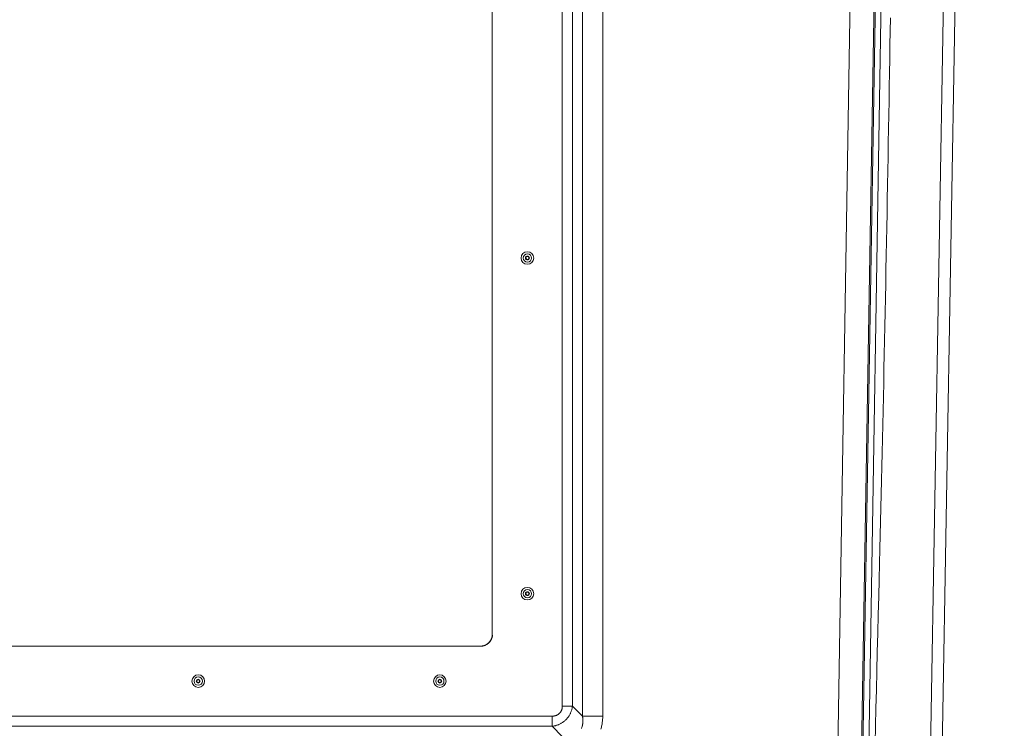
# Model space of a CAD drawing. Units: inches. Extents: x -271 to 309, y -137 to 137.
# Drawn here: x -241 to -220, y -32 to -16 of the extents above; entities that cross this region are included whole.
import ezdxf

# ---------------------------------------------------------------- set-up
doc = ezdxf.new("R2010")
doc.units = ezdxf.units.IN
doc.header["$MEASUREMENT"] = 0
doc.header["$PDMODE"] = 2
doc.header["$PDSIZE"] = 0.03
for name, color, linetype, lineweight in [('ACAD_LAYER_0 [1.2]', 7, 'Continuous', 0), ('Unnamed [1.1]', 7, 'Continuous', 0), ('Unnamed [1]', 7, 'Continuous', 0)]:
    doc.layers.add(name, color=color, linetype=linetype, lineweight=lineweight)
doc.styles.add('CK_TEXT_STYLE_0005', font='times.ttf', dxfattribs={"width": 0.75, "height": 5})
doc.styles.add('CK_TEXT_STYLE_0006', font='txt', dxfattribs={"width": 0.75, "height": 5})
doc.dimstyles.new('KEYCREATOR_DIMSTYLE', dxfattribs={"dimtxt": 5, "dimasz": 5, "dimexe": 1.25, "dimexo": 1.25, "dimgap": 1.25, "dimtad": 0, "dimtih": 1, "dimtoh": 1, "dimdec": 6, "dimzin": 4, "dimdsep": 46, "dimlunit": 5, "dimtxsty": 'CK_TEXT_STYLE_0005', "dimsah": 1, "dimcen": 0, "dimadec": 0, "dimazin": 0, "dimtfac": 1, "dimtdec": 6, "dimtofl": 0, "dimtmove": 0, "dimatfit": 3, "dimfxl": 1, "dimfrac": 2, "dimtolj": 1, "dimtzin": 0, "dimarcsym": 0})

# ---------------------------------------------------------------- blocks, each defined once
blk = doc.blocks.new('*D3')
at = {"layer": 'Defpoints', "color": 0}
for p in [(-227.245, 39.288), (-227.238, -39.286), (-202.88, -39.286)]:
    blk.add_point(p, dxfattribs=at)
at = {"layer": 'Unnamed [1]', "color": 18, "lineweight": -2, "true_color": 0x000000}
for p, q in [((-225.995, 39.288), (-201.63, 39.288)), ((-202.88, 34.288), (-202.88, 8.163)), ((-202.88, -34.286), (-202.88, -7.572)), ((-225.988, -39.286), (-201.63, -39.286))]:
    blk.add_line(p, q, dxfattribs=at)
at = {"layer": 'Unnamed [1]', "color": 18, "true_color": 0x000000}
for points in [[(-202.047, 34.288), (-203.713, 34.288), (-202.88, 39.288)], [(-203.713, -34.286), (-202.047, -34.286), (-202.88, -39.286)]]:
    blk.add_solid(points, dxfattribs=at)
at = {"layer": 'Unnamed [1]', "color": 18, "lineweight": 0, "true_color": 0x000000, "insert": (-202.88, 0.295), "char_height": 5, "attachment_point": 5, "line_spacing_factor": 0.96, "style": 'CK_TEXT_STYLE_0006'}
blk.add_mtext('\\A1;78-1/2\\P{OAW}', dxfattribs=at)

msp = doc.modelspace()

# ---------------------------------------------------------------- linework, layer by layer
at = {"layer": 'ACAD_LAYER_0 [1.2]', "color": 18, "linetype": 'Continuous', "lineweight": 0, "true_color": 0x000000}
for p, q in [((-229.0155577, 31.4743798), (-229.0155533, -31.368269)), ((-228.5811287, 31.4743798), (-228.5811243, -31.368269)), ((-229.4496442, -31.1517669), (-229.4496442, -0.1569439)), ((-229.2308124, -31.1517669), (-229.2308124, -0.1569439)), ((-221.000885, -0.0023858), (-221.6004142, -35.0548574)), ((-230.9496442, -29.5357625), (-230.9496442, -29.6167236)), ((-231.1996442, -29.8667236), (-231.2071861, -29.8667236)), ((-229.4496442, -31.1517669), (-229.2308124, -31.1517669)), ((-229.2308124, -31.1517669), (-229.0155533, -31.368269)), ((-229.6645981, -31.3667236), (-255.2097655, -31.3667236)), ((-229.6645981, -31.3667236), (-229.6645981, -31.5855545)), ((-229.0155533, -31.368269), (-228.5811243, -31.368269)), ((-229.6645981, -31.5855545), (-255.2097655, -31.5855545)), ((-229.6645981, -31.5855545), (-229.4480961, -31.800814))]:
    msp.add_line(p, q, dxfattribs=at)
at = {"layer": 'ACAD_LAYER_0 [1.2]', "color": 18, "linetype": 'Continuous', "lineweight": 0, "true_color": 0x000000, "extrusion": (0, 0, -1)}
for points in [[(230.9496442, -29.6167236), (230.9496442, -27.1442419), (230.9496442, -24.6717603), (230.9496442, -22.1992787), (230.9496442, -19.726797), (230.9496442, -17.2543154), (230.9496442, -14.7818338), (230.9496442, -12.3093521), (230.9496442, -9.8368705), (230.9496442, -7.3643888), (230.9496442, -4.8919072), (230.9496442, -2.4194256), (230.9496442, 0.0530561), (230.9496442, 2.5255377), (230.9496442, 4.9980193), (230.9496442, 7.470501)], [(230.9496442, -16.3724116), (230.9496442, -16.7531996), (230.9496442, -17.134323), (230.9496442, -17.5157828), (230.9496442, -17.8975801), (230.9496442, -18.2797159), (230.9496442, -18.6621913), (230.9496442, -19.0450075), (230.9496442, -19.4281654), (230.9496442, -19.8116661), (230.9496442, -20.1955107), (230.9496442, -20.5797004), (230.9496442, -20.9642361), (230.9496442, -21.349119), (230.9496442, -21.7343501), (230.9496442, -22.1199305), (230.9496442, -22.5058613), (230.9496442, -22.8921435), (230.9496442, -23.2787782), (230.9496442, -23.6657665), (230.9496442, -24.0531086), (230.9496442, -24.4408007), (230.9496442, -24.8288383), (230.9496442, -25.2172168), (230.9496442, -25.6059316), (230.9496442, -25.9949781), (230.9496442, -26.3843517), (230.9496442, -26.7740478), (230.9496442, -27.1640618), (230.9496442, -27.5543891), (230.9496442, -27.9450611), (230.9496442, -28.3362532), (230.9496442, -28.7289418), (230.9496442, -29.1273979), (230.9496442, -29.5357625)], [(231.1996442, -29.8667236), (231.1897207, -29.8665267), (231.1798484, -29.8659391), (231.1700378, -29.8649651), (231.1602994, -29.8636091), (231.1506437, -29.8618753), (231.1410812, -29.8597681), (231.1316223, -29.857292), (231.1222776, -29.8544512), (231.1130576, -29.85125), (231.1039728, -29.8476929), (231.0950337, -29.8437842), (231.0862506, -29.8395282), (231.0776343, -29.8349292), (231.0691951, -29.8299917), (231.0609435, -29.82472), (231.05289, -29.8191184), (231.0450452, -29.8131913), (231.0374195, -29.806943), (231.0300235, -29.8003779), (231.0228675, -29.7935003), (231.0159899, -29.7863443), (231.0094248, -29.7789482), (231.0031765, -29.7713225), (230.9972494, -29.7634777), (230.9916478, -29.7554243), (230.986376, -29.7471727), (230.9814385, -29.7387335), (230.9768396, -29.7301171), (230.9725836, -29.7213341), (230.9686749, -29.712395), (230.9651178, -29.7033101), (230.9619166, -29.6940901), (230.9590758, -29.6847455), (230.9565996, -29.6752866), (230.9544925, -29.6657241), (230.9527587, -29.6560684), (230.9514026, -29.64633), (230.9504286, -29.6365194), (230.949841, -29.6266471), (230.9496442, -29.6167236)], [(231.2071861, -29.8667236), (231.3667759, -29.8667236), (231.5264371, -29.8667236), (231.6861698, -29.8667236), (231.8459739, -29.8667236), (232.0058496, -29.8667236), (232.1657968, -29.8667236), (232.3258157, -29.8667236), (232.4859062, -29.8667236), (232.6460684, -29.8667236), (232.8063025, -29.8667236), (232.9666083, -29.8667236), (233.126986, -29.8667236), (233.2874357, -29.8667236), (233.4479573, -29.8667236), (233.6085509, -29.8667236), (233.7692166, -29.8667236), (233.9299544, -29.8667236), (234.0907644, -29.8667236), (234.2516466, -29.8667236), (234.4126011, -29.8667236), (234.5736278, -29.8667236), (234.734727, -29.8667236), (234.8958985, -29.8667236), (235.0571426, -29.8667236), (235.2184591, -29.8667237), (235.3798482, -29.8667237), (235.5413099, -29.8667237), (235.7028443, -29.8667237), (235.8644514, -29.8667237), (236.0261312, -29.8667237), (236.1878839, -29.8667237), (236.3497094, -29.8667238), (236.5116078, -29.8667238), (236.6735792, -29.8667238), (236.8356236, -29.8667238), (236.997741, -29.8667239), (237.1599316, -29.8667239), (237.3221953, -29.8667239), (237.4845322, -29.8667239), (237.6469424, -29.866724), (237.8094258, -29.866724), (237.9719826, -29.866724), (238.1346129, -29.8667241), (238.2973165, -29.8667241), (238.4600937, -29.8667242), (238.6229445, -29.8667242), (238.7858688, -29.8667242), (238.9488668, -29.8667243), (239.1119384, -29.8667243), (239.2750839, -29.8667244), (239.4383031, -29.8667244), (239.6015962, -29.8667245), (239.7649631, -29.8667245), (239.928404, -29.8667246), (240.091919, -29.8667247), (240.2555079, -29.8667247), (240.419171, -29.8667248), (240.5829081, -29.8667248), (240.7467195, -29.8667249), (240.9106052, -29.866725), (241.0745651, -29.8667251), (241.2385993, -29.8667251)], [(229.4496442, -31.1517669), (229.4490795, -31.157852), (229.4487647, -31.1639458), (229.4486937, -31.1700429), (229.4488603, -31.1761377), (229.4492581, -31.182225), (229.449881, -31.188299), (229.4507227, -31.1943546), (229.4517771, -31.200386), (229.4530379, -31.206388), (229.4544989, -31.212355), (229.4561538, -31.2182817), (229.4579965, -31.2241624), (229.4600206, -31.2299918), (229.4622201, -31.2357644), (229.4645887, -31.2414748), (229.4671201, -31.2471175), (229.4698081, -31.252687), (229.4726465, -31.258178), (229.4756291, -31.2635848), (229.4787496, -31.2689021), (229.4820019, -31.2741244), (229.4853988, -31.2792398), (229.4889544, -31.2842382), (229.492664, -31.2891167), (229.4965231, -31.2938727), (229.500527, -31.2985032), (229.504671, -31.3030054), (229.5089507, -31.3073766), (229.5133613, -31.3116139), (229.5178983, -31.3157145), (229.5225571, -31.3196757), (229.527333, -31.3234946), (229.5322214, -31.3271683), (229.5372177, -31.3306942), (229.5423173, -31.3340694), (229.5475156, -31.337291), (229.5528079, -31.3403563), (229.5581897, -31.3432625), (229.5636564, -31.3460068), (229.5692032, -31.3485862), (229.5748257, -31.3509982), (229.5805192, -31.3532398), (229.586279, -31.3553095), (229.5920996, -31.3572117), (229.5979755, -31.3589517), (229.6039012, -31.3605351), (229.6098713, -31.3619674), (229.6158801, -31.3632542), (229.6219221, -31.3644009), (229.6279916, -31.3654065), (229.6340819, -31.3662438), (229.6401858, -31.366879), (229.6462964, -31.3672784), (229.6524066, -31.3674082), (229.6585096, -31.3672345), (229.6645981, -31.3667236)], [(229.0155533, -31.368269), (229.013799, -31.3782268), (229.0122126, -31.3882564), (229.0107991, -31.3983508), (229.0095637, -31.4085025), (229.0085116, -31.4187042), (229.0076479, -31.4289488), (229.0069779, -31.4392288), (229.0065066, -31.4495371), (229.0062393, -31.4598663), (229.0061811, -31.4702092), (229.0063373, -31.4805585), (229.0067128, -31.4909068), (229.007313, -31.5012469), (229.008143, -31.5115715), (229.0092079, -31.5218733), (229.010513, -31.5321451), (229.0120634, -31.5423795), (229.0138642, -31.5525693), (229.0159218, -31.5627073), (229.0182474, -31.5727871), (229.0208532, -31.5828024), (229.0237516, -31.5927468), (229.0269549, -31.6026141), (229.0304755, -31.6123979), (229.0343255, -31.6220919), (229.0385174, -31.6316899)]]:
    msp.add_lwpolyline(points, dxfattribs=at)
at = {"layer": 'ACAD_LAYER_0 [1.2]', "color": 18, "linetype": 'Continuous', "lineweight": 0, "true_color": 0x000000}
for points in [[(-230.9496442, -29.6167236), (-230.9496422, -29.61658), (-230.9496402, -29.6168812), (-230.9496442, -29.6176021), (-230.9496601, -29.6187172), (-230.949694, -29.6202014), (-230.9497519, -29.6220295), (-230.9498396, -29.6241761), (-230.9499633, -29.6266161), (-230.9501289, -29.6293242), (-230.9503404, -29.6322554), (-230.9505925, -29.6352777), (-230.9508885, -29.6383769), (-230.951234, -29.6415599), (-230.9516344, -29.6448336), (-230.9520951, -29.6482048), (-230.9526216, -29.6516806), (-230.9532192, -29.6552678), (-230.9538934, -29.6589733), (-230.9546497, -29.6628039), (-230.9554938, -29.6667645), (-230.9564326, -29.670851), (-230.9574737, -29.6750571), (-230.9586242, -29.6793766), (-230.9598917, -29.6838034), (-230.9612834, -29.6883311), (-230.9628067, -29.6929536), (-230.964469, -29.6976646), (-230.9662776, -29.702458), (-230.9682396, -29.7073272), (-230.9703565, -29.7122623), (-230.9726242, -29.7172493), (-230.9750381, -29.7222742), (-230.977594, -29.7273231), (-230.9802873, -29.7323817), (-230.9831136, -29.7374362), (-230.9860686, -29.7424725), (-230.9891478, -29.7474765), (-230.9923468, -29.7524343), (-230.9956612, -29.7573318), (-230.9990865, -29.7621549), (-231.0026183, -29.7668898), (-231.0062523, -29.7715222), (-231.0099849, -29.7760397), (-231.0138328, -29.7804633), (-231.0177949, -29.7848003), (-231.0218606, -29.7890457), (-231.0260192, -29.7931945), (-231.0302602, -29.7972414), (-231.0345728, -29.8011814), (-231.0389464, -29.8050094), (-231.0433703, -29.8087203), (-231.047834, -29.8123091), (-231.0523266, -29.8157706), (-231.0568376, -29.8190997), (-231.0613563, -29.8222913), (-231.0658721, -29.8253404), (-231.0703742, -29.8282419), (-231.0748528, -29.8309921), (-231.0793007, -29.8335939), (-231.0837112, -29.8360516), (-231.0880779, -29.8383695), (-231.0923943, -29.8405519), (-231.0966538, -29.842603), (-231.10085, -29.8445272), (-231.1049763, -29.8463289), (-231.1090262, -29.8480122), (-231.1129931, -29.8495816), (-231.1168707, -29.8510412), (-231.1206523, -29.8523956), (-231.1243314, -29.8536488), (-231.1279015, -29.8548053), (-231.1313561, -29.8558693), (-231.1346887, -29.8568452), (-231.1378928, -29.8577373), (-231.1409618, -29.8585498), (-231.1438892, -29.8592871), (-231.1466686, -29.8599535), (-231.1492933, -29.8605533), (-231.1518084, -29.8610992), (-231.1543591, -29.8616202), (-231.156865, -29.8621068), (-231.159225, -29.8625461), (-231.1613378, -29.8629252), (-231.1631022, -29.8632313), (-231.1644171, -29.8634514), (-231.1651392, -29.8635675), (-231.165007, -29.8635473), (-231.1641144, -29.8634024), (-231.1626079, -29.8631508), (-231.1606337, -29.8628107), (-231.1583383, -29.8624), (-231.155868, -29.8619369), (-231.1533465, -29.8614354), (-231.15064, -29.8608641), (-231.1477051, -29.8602079), (-231.1445524, -29.8594609), (-231.1411925, -29.8586175), (-231.1376362, -29.8576719), (-231.1338941, -29.8566184), (-231.1299769, -29.8554514), (-231.1258953, -29.8541651), (-231.1216599, -29.8527538), (-231.1172815, -29.8512117), (-231.1127707, -29.8495333), (-231.1081382, -29.8477127), (-231.1033947, -29.8457442), (-231.0985509, -29.8436222), (-231.0936174, -29.841341), (-231.0886049, -29.8388947), (-231.0835241, -29.8362778), (-231.0783857, -29.8334844), (-231.0732003, -29.830509), (-231.0679786, -29.8273457), (-231.0627314, -29.8239889), (-231.0575151, -29.8204665), (-231.0523812, -29.8168129), (-231.0473328, -29.8130317), (-231.0423731, -29.8091266), (-231.0375051, -29.805101), (-231.032732, -29.8009588), (-231.0280569, -29.7967035), (-231.023483, -29.7923388), (-231.0190133, -29.7878683), (-231.014651, -29.7832956), (-231.0103992, -29.7786244), (-231.0062611, -29.7738584), (-231.0022397, -29.769001), (-230.9983381, -29.764056), (-230.9945596, -29.7590271), (-230.9909072, -29.7539178), (-230.9873841, -29.7487318), (-230.9839933, -29.7434727), (-230.9807381, -29.7381442), (-230.9776208, -29.7327502), (-230.9746413, -29.7272957), (-230.971799, -29.7217862), (-230.9690929, -29.716227), (-230.9665223, -29.7106236), (-230.9640864, -29.7049812), (-230.9617845, -29.6993052), (-230.9596157, -29.6936011), (-230.9575794, -29.6878743), (-230.9556746, -29.68213), (-230.9539007, -29.6763737), (-230.9522569, -29.6706107), (-230.9507423, -29.6648465), (-230.9493562, -29.6590863), (-230.9480978, -29.6533357), (-230.9469663, -29.6475999), (-230.945961, -29.6418843), (-230.9450811, -29.6361944), (-230.9443258, -29.6305354)], [(-241.5006884, -29.8667253), (-240.5642299, -29.8667248), (-239.6277713, -29.8667245), (-238.6913127, -29.8667242), (-237.7548542, -29.866724), (-236.8183956, -29.8667238), (-235.881937, -29.8667237), (-234.9454785, -29.8667236), (-234.0090199, -29.8667236), (-233.0725613, -29.8667236), (-232.1361028, -29.8667236), (-231.1996442, -29.8667236)], [(-229.2308124, -31.1517669), (-229.2328148, -31.1651492), (-229.235136, -31.1785323), (-229.2377783, -31.1919022), (-229.2407443, -31.2052448), (-229.2440361, -31.218546), (-229.2476562, -31.2317916), (-229.251607, -31.2449677), (-229.2558908, -31.2580602), (-229.26051, -31.2710549), (-229.265467, -31.2839378), (-229.270764, -31.2966948), (-229.2764036, -31.3093118), (-229.282388, -31.3217748), (-229.2887196, -31.3340696), (-229.2954009, -31.3461822), (-229.3024341, -31.3580986), (-229.3098216, -31.3698045), (-229.3175658, -31.381286), (-229.325669, -31.3925289), (-229.3341337, -31.4035192), (-229.3429622, -31.4142428), (-229.3521568, -31.4246856), (-229.36172, -31.4348335), (-229.3716541, -31.4446725), (-229.3818749, -31.4542257), (-229.3922958, -31.4635187), (-229.4029154, -31.4725408), (-229.4137321, -31.4812816), (-229.4247446, -31.4897305), (-229.4359514, -31.497877), (-229.4473511, -31.5057105), (-229.4589422, -31.5132205), (-229.4707233, -31.5203965), (-229.4826929, -31.5272278), (-229.4948496, -31.533704), (-229.5071919, -31.5398145), (-229.5197157, -31.5455516), (-229.5324061, -31.5509185), (-229.5452454, -31.5559212), (-229.5582161, -31.5605658), (-229.5713006, -31.5648583), (-229.5844812, -31.5688047), (-229.5977404, -31.5724112), (-229.6110605, -31.5756837), (-229.6244239, -31.5786282), (-229.6378131, -31.5812508), (-229.6512103, -31.5835576), (-229.6645981, -31.5855545)], [(-228.5811243, -31.368269), (-228.5817264, -31.3897265), (-228.5827045, -31.4111844), (-228.5840674, -31.4326307), (-228.5858242, -31.4540535), (-228.5879839, -31.4754406), (-228.5905556, -31.49678), (-228.5935481, -31.5180599), (-228.5969705, -31.5392681), (-228.6008317, -31.5603927), (-228.6051409, -31.5814217), (-228.6099069, -31.602343), (-228.6151388, -31.6231447), (-228.6208456, -31.6438148)]]:
    msp.add_lwpolyline(points, dxfattribs=at)
for centre, radius, start, end in [((-230.1965501, -21.5430287), 0.135, 0, 180), ((-230.1965501, -21.5430287), 0.089, 0, 180), ((-230.1965501, -21.5430287), 0.04125, 0, 180), ((-230.1965501, -21.5430287), 0.03125, 90, 180), ((-230.1965501, -21.5430287), 0.03125, 0, 90), ((-230.1965501, -21.5430287), 0.135, 180, 0), ((-230.1965501, -21.5430287), 0.089, 180, 0), ((-230.1965501, -21.5430287), 0.04125, 180, 0), ((-230.1965501, -21.5430287), 0.03125, 180, 270), ((-230.1965501, -21.5430287), 0.03125, 270, 0), ((-230.1965501, -28.7417236), 0.135, 0, 180), ((-230.1965501, -28.7417236), 0.089, 0, 180), ((-230.1965501, -28.7417236), 0.04125, 0, 180), ((-230.1965501, -28.7417236), 0.03125, 90, 180), ((-230.1965501, -28.7417236), 0.03125, 0, 90), ((-230.1965501, -28.7417236), 0.135, 180, 0), ((-230.1965501, -28.7417236), 0.089, 180, 0), ((-230.1965501, -28.7417236), 0.04125, 180, 0), ((-230.1965501, -28.7417236), 0.03125, 180, 270), ((-230.1965501, -28.7417236), 0.03125, 270, 0), ((-237.2559135, -30.6167236), 0.135, 0, 180), ((-237.2559135, -30.6167236), 0.089, 0, 180), ((-237.2559135, -30.6167236), 0.04125, 0, 180), ((-237.2559135, -30.6167236), 0.03125, 90, 180), ((-237.2559135, -30.6167236), 0.03125, 0, 90), ((-232.0746442, -30.6167236), 0.135, 0, 180), ((-232.0746442, -30.6167236), 0.089, 0, 180), ((-232.0746442, -30.6167236), 0.04125, 0, 180), ((-232.0746442, -30.6167236), 0.03125, 90, 180), ((-232.0746442, -30.6167236), 0.03125, 0, 90), ((-237.2559135, -30.6167236), 0.135, 180, 0), ((-237.2559135, -30.6167236), 0.089, 180, 0), ((-237.2559135, -30.6167236), 0.04125, 180, 0), ((-237.2559135, -30.6167236), 0.03125, 180, 270), ((-237.2559135, -30.6167236), 0.03125, 270, 0), ((-232.0746442, -30.6167236), 0.135, 180, 0), ((-232.0746442, -30.6167236), 0.089, 180, 0), ((-232.0746442, -30.6167236), 0.04125, 180, 0), ((-232.0746442, -30.6167236), 0.03125, 180, 270), ((-232.0746442, -30.6167236), 0.03125, 270, 0)]:
    msp.add_arc(centre, radius, start, end, dxfattribs=at)
at = {"layer": 'Unnamed [1.1]', "color": 18, "linetype": 'Continuous', "lineweight": 0, "true_color": 0x000000}
for p, q in [((-223.59515, -35.3361192), (-223.0109232, 0.0513093)), ((-223.0809468, -35.2209141), (-222.496705, 0.1674189)), ((-223.0536424, -35.2217632), (-222.4693934, 0.1670043)), ((-222.9259135, -35.2258953), (-222.3416668, 0.1627355)), ((-220.750797, 0.000182), (-221.350797, -35.0798179))]:
    msp.add_line(p, q, dxfattribs=at)
msp.add_lwpolyline([(-222.4138786, -16.3914258), (-222.4184606, -16.6851555), (-222.4231215, -16.9800131), (-222.4278608, -17.2759312), (-222.4326778, -17.5728425), (-222.4375719, -17.8706797), (-222.4425424, -18.1693755), (-222.4475887, -18.4688625), (-222.4527103, -18.7690734), (-222.4579063, -19.069941), (-222.4631763, -19.3713978), (-222.4685193, -19.6733763), (-222.4739344, -19.9758085), (-222.4794206, -20.2786266), (-222.4849769, -20.5817626), (-222.4906023, -20.8851487), (-222.4962958, -21.1887169), (-222.5020564, -21.4923993), (-222.5078831, -21.7961281), (-222.5137749, -22.0998353), (-222.5197309, -22.403453), (-222.5257499, -22.7069133), (-222.5318311, -23.0101482), (-222.5379735, -23.31309), (-222.5441759, -23.6156707), (-222.5504375, -23.9178223), (-222.5567573, -24.219477), (-222.5631342, -24.5205668), (-222.5695672, -24.821024), (-222.5760554, -25.1207804), (-222.5825977, -25.4197683), (-222.5891932, -25.7179198), (-222.5958409, -26.0151669), (-222.6025401, -26.3114415), (-222.609298, -26.6066721), (-222.6161299, -26.9007836), (-222.6230511, -27.1937006), (-222.6300711, -27.4853849), (-222.637196, -27.7771193), (-222.6449832, -28.0916439), (-222.6536107, -28.4354668), (-222.6629164, -28.8029329), (-222.672742, -29.1886125), (-222.6829295, -29.5870758), (-222.6933207, -29.9928933), (-222.7037606, -30.4006351), (-222.7141068, -30.804871), (-222.7242199, -31.2001709), (-222.7339608, -31.5811046), (-222.7431902, -31.9422419)], dxfattribs=at)

# ---------------------------------------------------------------- dimensions: what is measured, and where the dimension line sits
at = {"layer": 'Unnamed [1]', "color": 18, "lineweight": 0, "true_color": 0x000000}
dim = msp.add_linear_dim(base=(-202.8799133, -39.285666), p1=(-227.2447866, 39.2880925), p2=(-227.238465, -39.285666), angle=90, text='78-1/2\\P{OAW}', dimstyle='KEYCREATOR_DIMSTYLE', override={"dimdec": 4, "dimtxsty": 'CK_TEXT_STYLE_0006', "dimtdec": 4}, dxfattribs=at)
dim.commit()
dim.dimension.update_dxf_attribs({"geometry": '*D3', "text_midpoint": (-202.8799133, 0.2951736), "dimtype": 160, "text_rotation": 360})

doc.saveas('drawing.dxf')
